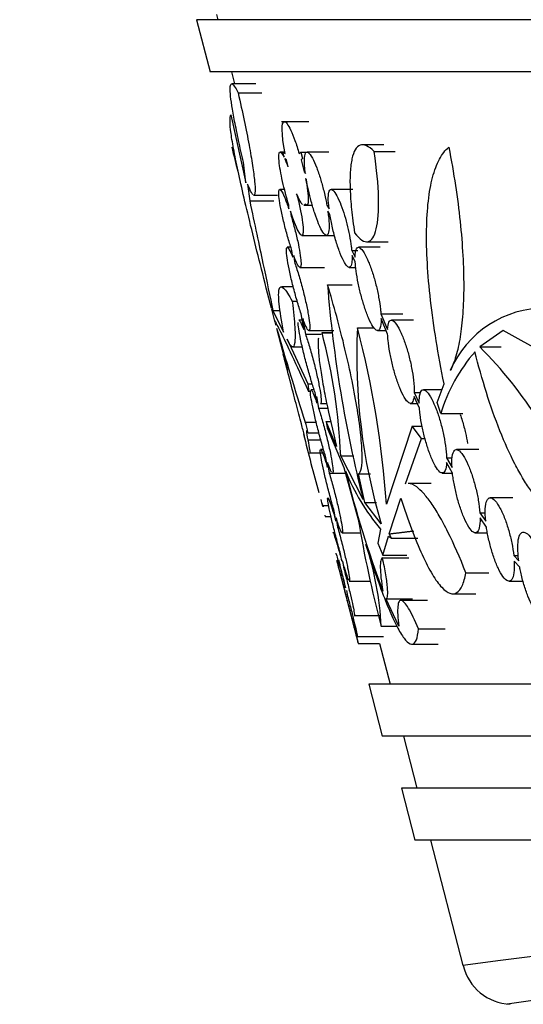
# Model space of a CAD drawing. Units: millimetres. Extents: x 0 to 835, y 0 to 1165.
# Drawn here: x 71 to 81, y 671 to 690 of the extents above; entities that cross this region are included whole.
import ezdxf
from ezdxf import colors
from ezdxf.entities.mleader import LeaderData, LeaderLine
from ezdxf.math import Vec2, Vec3

# ---------------------------------------------------------------- set-up
doc = ezdxf.new("R2010")
doc.units = ezdxf.units.MM
doc.layers.add('DV2_Défaut', color=7, linetype='Continuous')
doc.layers.add('Défaut', color=7, linetype='Continuous')

# ---------------------------------------------------------------- blocks, each defined once
blk = doc.blocks.new('_DOT')
at = {"color": 0}
blk.add_line((0, 0), (-1, 0), dxfattribs=at)
at = {"color": 0, "const_width": 0.333}
blk.add_lwpolyline([(-0.1665, 0, 1), (0.1665, 0, 1)], format="xyb", close=True, dxfattribs=at)
blk = doc.blocks.new('SE1')
at = {"layer": 'DV2_Défaut', "color": 7, "linetype": 'Continuous'}
for p, q in [((75.179, 689.658), (75.205, 689.558)), ((177.377, 689.558), (74.795, 689.558)), ((74.795, 689.558), (75.054, 688.558)), ((177.117, 688.558), (75.054, 688.558)), ((75.464, 688.558), (75.524, 688.326)), ((75.931, 688.326), (75.478, 688.326)), ((75.594, 688.151), (76.048, 688.151)), ((75.453, 687.734), (75.741, 686.426)), ((76.491, 687.597), (76.429, 687.597)), ((76.951, 687.597), (76.491, 687.597)), ((76.494, 687.017), (76.402, 687.017)), ((76.476, 686.92), (76.453, 687.016)), ((76.453, 687.016), (76.498, 686.99)), ((76.767, 686.99), (76.801, 687.016)), ((76.801, 687.016), (76.901, 687.016)), ((76.801, 687.016), (76.833, 686.892)), ((77.334, 687.017), (76.919, 687.017)), ((78.391, 687.155), (77.987, 687.155)), ((78.207, 687.026), (78.61, 687.026)), ((75.741, 686.426), (75.697, 686.821)), ((76.524, 686.868), (76.492, 686.887)), ((76.557, 686.732), (76.524, 686.868)), ((76.833, 686.892), (76.802, 686.868)), ((76.802, 686.868), (76.861, 686.637)), ((76.861, 686.637), (76.888, 686.603)), ((76.906, 686.489), (76.888, 686.511)), ((75.776, 686.401), (75.816, 686.081)), ((76.485, 686.299), (76.395, 686.299)), ((77.797, 686.299), (77.382, 686.299)), ((75.816, 686.081), (76.279, 686.081)), ((75.887, 686.191), (76.351, 686.191)), ((76.568, 685.928), (76.566, 685.999)), ((76.602, 685.881), (76.604, 685.816)), ((76.854, 685.997), (76.908, 685.997)), ((76.908, 685.997), (77.02, 685.997)), ((77.298, 685.999), (77.34, 685.928)), ((77.356, 685.816), (77.317, 685.881)), ((76.815, 685.417), (77.286, 685.417)), ((77.291, 685.417), (77.443, 685.417)), ((76.609, 685.189), (76.539, 685.189)), ((76.643, 684.997), (76.628, 685.126)), ((77.776, 685.126), (77.892, 685.126)), ((77.776, 685.126), (77.84, 684.997)), ((78.325, 685.189), (77.907, 685.189)), ((78.062, 685.293), (78.478, 685.293)), ((76.662, 685.03), (76.676, 684.908)), ((77.843, 684.908), (77.782, 685.03)), ((76.781, 684.803), (77.254, 684.803)), ((77.727, 684.803), (77.853, 684.803)), ((76.653, 684.43), (76.426, 684.43)), ((77.311, 684.469), (77.787, 684.469)), ((76.236, 684), (76.302, 683.746)), ((76.261, 683.977), (76.399, 683.977)), ((76.261, 683.977), (76.468, 683.56)), ((76.633, 684.151), (76.729, 684.151)), ((76.824, 683.79), (76.76, 683.79)), ((76.856, 683.607), (76.803, 683.914)), ((76.835, 683.82), (76.887, 683.52)), ((78.336, 683.914), (78.759, 683.914)), ((78.336, 683.914), (78.466, 683.607)), ((78.466, 683.52), (78.34, 683.82)), ((78.96, 683.79), (78.538, 683.79)), ((76.306, 683.74), (76.317, 683.694)), ((76.338, 683.607), (76.54, 682.827)), ((77.885, 683.639), (78.214, 683.639)), ((76.534, 683.422), (76.931, 682.568)), ((76.887, 683.52), (77.188, 683.52)), ((76.951, 683.589), (77.43, 683.589)), ((77.398, 683.548), (77.2, 683.548)), ((77.206, 683.547), (77.398, 683.547)), ((78.273, 683.589), (78.437, 683.589)), ((80.684, 683.593), (80.237, 683.279)), ((81.509, 683.133), (80.684, 683.593)), ((76.638, 683.277), (76.828, 683.277)), ((80.237, 683.279), (80.65, 683.279)), ((76.931, 682.568), (77.018, 682.568)), ((76.931, 682.568), (76.952, 682.414)), ((79.415, 682.208), (79.551, 682.568)), ((77.055, 682.454), (76.994, 682.454)), ((77.108, 682.196), (77.072, 682.403)), ((77.101, 682.325), (77.14, 682.098)), ((79.078, 682.098), (78.973, 682.325)), ((78.978, 682.403), (79.106, 682.403)), ((78.978, 682.403), (79.073, 682.196)), ((79.508, 682.454), (79.153, 682.454)), ((77.14, 682.098), (77.318, 682.098)), ((77.174, 682.19), (77.299, 682.19)), ((78.901, 682.19), (79.035, 682.19)), ((79.487, 681.995), (79.415, 682.208)), ((79.487, 681.995), (79.912, 681.995)), ((76.882, 681.834), (77.093, 681.834)), ((77.287, 681.841), (77.372, 681.841)), ((77.484, 681.363), (77.287, 681.841)), ((77.287, 681.841), (77.305, 681.723)), ((77.305, 681.723), (77.626, 680.958)), ((78.938, 681.753), (78.443, 680.259)), ((78.938, 681.753), (79.128, 681.753)), ((79.115, 681.519), (78.938, 681.753)), ((76.932, 681.628), (77.145, 681.628)), ((78.812, 680.647), (79.115, 681.519)), ((79.115, 681.519), (79.183, 681.519)), ((76.933, 681.489), (77.183, 681.489)), ((76.965, 681.245), (77.253, 681.245)), ((77.235, 681.305), (77.178, 681.305)), ((77.313, 680.958), (77.282, 681.149)), ((77.564, 681.183), (77.814, 681.183)), ((77.996, 680.344), (77.564, 681.183)), ((79.597, 681.149), (79.707, 681.149)), ((79.597, 681.149), (79.703, 680.958)), ((80.219, 681.305), (79.791, 681.305)), ((77.312, 681.058), (77.346, 680.849)), ((77.626, 680.958), (77.902, 679.964)), ((79.712, 680.849), (79.597, 681.058)), ((77.346, 680.849), (77.656, 680.849)), ((77.405, 680.854), (77.655, 680.854)), ((77.909, 680.84), (78.138, 680.84)), ((78.03, 680.289), (77.909, 680.84)), ((79.516, 680.854), (79.71, 680.854)), ((79.302, 680.655), (78.86, 680.655)), ((77.185, 680.339), (77.217, 680.214)), ((77.213, 680.231), (77.333, 680.231)), ((78.03, 680.289), (78.255, 680.289)), ((78.342, 679.879), (78.03, 680.289)), ((78.496, 679.686), (78.719, 680.373)), ((80.868, 680.379), (80.438, 680.379)), ((77.269, 680.021), (77.378, 680.021)), ((77.472, 679.932), (77.448, 680.093)), ((80.237, 680.093), (80.345, 680.093)), ((80.237, 680.093), (80.35, 679.932)), ((77.479, 679.991), (77.505, 679.815)), ((80.364, 679.815), (80.241, 679.991)), ((77.591, 679.705), (77.949, 679.705)), ((78.329, 679.777), (78.275, 679.505)), ((78.372, 679.28), (78.482, 679.641)), ((78.482, 679.641), (78.543, 679.602)), ((78.543, 679.602), (78.496, 679.686)), ((80.148, 679.705), (80.383, 679.705)), ((78.275, 679.505), (78.372, 679.28)), ((78.543, 679.602), (79.046, 679.602)), ((77.469, 679.313), (77.469, 679.313)), ((77.584, 679.17), (77.57, 679.27)), ((78.372, 679.28), (78.832, 679.28)), ((80.888, 679.27), (80.977, 679.27)), ((80.888, 679.27), (80.984, 679.17)), ((77.488, 679.17), (77.898, 677.588)), ((77.601, 679.159), (77.617, 679.049)), ((78.367, 679.226), (78.871, 679.226)), ((81.004, 679.049), (80.897, 679.159)), ((79.97, 678.939), (80.412, 678.939)), ((77.657, 678.65), (77.647, 678.719)), ((77.73, 678.779), (78.137, 678.779)), ((80.797, 678.779), (81.067, 678.779)), ((77.679, 678.601), (77.689, 678.526)), ((79.714, 678.536), (80.162, 678.536)), ((77.691, 678.4), (77.688, 678.423)), ((78.68, 677.911), (78.43, 678.444)), ((78.436, 678.441), (78.943, 678.441)), ((79.235, 678.41), (78.727, 678.41)), ((77.72, 678.301), (77.723, 678.275)), ((77.826, 678.121), (78.332, 678.121)), ((78.344, 677.911), (78.649, 677.911)), ((79.058, 677.862), (79.57, 677.862)), ((77.88, 677.713), (78.388, 677.713)), ((77.898, 677.581), (78.31, 677.581)), ((78.31, 677.581), (78.512, 676.803)), ((78.924, 677.567), (79.437, 677.567)), ((174.07, 676.803), (78.102, 676.803)), ((78.102, 676.803), (78.361, 675.803)), ((173.81, 675.803), (78.361, 675.803)), ((78.771, 675.803), (79.03, 674.803)), ((173.439, 674.803), (78.732, 674.803)), ((78.732, 674.803), (78.991, 673.803)), ((173.18, 673.803), (78.991, 673.803)), ((79.289, 673.803), (79.913, 671.398))]:
    blk.add_line(p, q, dxfattribs=at)
for centre, radius, start, end in [((118.445, 697.365), 44.179, 193.4227, 194.0518), ((74.516, 685.972), 2.178, 20.4286, 24.8453), ((102.129, 686.473), 24.9, 184.6153, 194.2497), ((92.448, 690.014), 17.288, 200.2773, 200.2958), ((81.499, 682.029), 1.994, 89.7323, 156.6307), ((135.158, 700.557), 61.21, 196.05033, 197.81166), ((89.197, 683.105), 11.325, 177.2955, 196.5484), ((60.426, 679.025), 18.059, 3.916, 14.8035), ((66.494, 680.716), 11.08, 2.4149, 14.802), ((73.886, 677.021), 8.916, 21.1059, 44.5754), ((82.544, 681.082), 3.19, 138.777, 163.3615), ((75.598, 681.41), 1.353, 9.3016, 18.2812), ((108.98, 689.338), 33.046, 193.5393, 195.547), ((100.446, 686.721), 23.525, 194.3409, 200.2389), ((81.711, 682.578), 4.392, 202.5348, 219.6304), ((108.98, 689.338), 33.046, 195.7921, 195.9963), ((41.5, 673.344), 36.389, 10.8661, 10.915), ((41.5, 673.344), 36.389, 10.5718, 10.6128), ((98.682, 683.366), 21.057, 189.2975, 195.0157), ((72.321, 677.591), 6.032, 3.0401, 18.2818), ((126.086, 320.678), 353.749, 82.50002, 97.49995), ((126.086, 332.664), 341.02, 95.19645, 97.63788), ((126.086, 320.678), 353.749, 97.49995, 97.49998), ((80.861, 671.622), 0.968, 193.5092, 267.5739)]:
    blk.add_arc(centre, radius, start, end, dxfattribs=at)
for points, knots in [([(75.697, 686.821), (75.663, 686.968), (75.631, 687.107), (75.575, 687.369), (75.549, 687.493), (75.505, 687.718), (75.488, 687.819), (75.46, 687.996), (75.45, 688.074), (75.44, 688.197), (75.439, 688.244), (75.446, 688.308), (75.455, 688.325), (75.493, 688.328), (75.536, 688.269), (75.594, 688.151)], [0, 0, 0, 0, 0.125, 0.125, 0.25, 0.25, 0.375, 0.375, 0.5, 0.5, 0.625, 0.625, 0.75, 0.75, 1, 1, 1, 1]), ([(75.594, 688.151), (75.636, 687.967), (75.675, 687.791), (75.745, 687.458), (75.776, 687.298), (75.83, 687.007), (75.853, 686.876), (75.888, 686.642), (75.901, 686.541), (75.918, 686.376), (75.921, 686.312), (75.917, 686.221), (75.91, 686.197), (75.897, 686.192), (75.896, 686.191), (75.894, 686.191)], [0, 0, 0, 0, 0.163261, 0.163261, 0.326522, 0.326522, 0.489783, 0.489783, 0.653044, 0.653044, 0.816305, 0.816305, 0.979566, 0.979566, 1, 1, 1, 1]), ([(76.232, 684.022), (76.1, 684.54), (75.98, 685.015), (75.821, 685.664), (75.771, 685.871), (75.681, 686.255), (75.641, 686.431), (75.571, 686.754), (75.541, 686.901), (75.491, 687.162), (75.472, 687.278), (75.433, 687.567), (75.431, 687.687), (75.453, 687.734)], [0, 0, 0, 0, 0.25, 0.25, 0.375, 0.375, 0.5, 0.5, 0.625, 0.625, 0.75, 0.75, 1, 1, 1, 1]), ([(76.485, 687.597), (76.511, 687.604), (76.554, 687.544), (76.631, 687.379), (76.658, 687.312), (76.713, 687.161), (76.74, 687.079), (76.767, 686.99)], [0, 0, 0, 0, 0.5, 0.5, 0.75, 0.75, 1, 1, 1, 1]), ([(76.566, 685.999), (76.522, 686.147), (76.481, 686.305), (76.415, 686.6), (76.391, 686.738), (76.37, 686.937), (76.374, 686.999), (76.408, 687.027), (76.438, 686.994), (76.476, 686.92)], [0, 0, 0, 0, 0.25, 0.25, 0.5, 0.5, 0.75, 0.75, 1, 1, 1, 1]), ([(76.888, 686.603), (76.873, 686.71), (76.866, 686.801), (76.867, 686.869), (76.868, 686.927), (76.875, 686.969), (76.887, 686.993), (76.899, 687.018), (76.918, 687.024), (76.942, 687.006), (76.964, 686.991), (76.991, 686.955), (77.021, 686.899), (77.046, 686.852), (77.075, 686.789), (77.103, 686.716), (77.127, 686.652), (77.152, 686.579), (77.176, 686.503), (77.198, 686.43), (77.219, 686.353), (77.238, 686.278), (77.257, 686.199), (77.275, 686.12), (77.289, 686.046), (77.292, 686.03), (77.295, 686.014), (77.298, 685.999)], [0, 0, 0, 0, 0.164419, 0.164419, 0.164419, 0.302319, 0.302319, 0.302319, 0.445779, 0.445779, 0.445779, 0.578154, 0.578154, 0.578154, 0.691048, 0.691048, 0.691048, 0.788946, 0.788946, 0.788946, 0.882034, 0.882034, 0.882034, 0.9791, 0.9791, 0.9791, 1, 1, 1, 1]), ([(78.207, 687.026), (78.153, 687.081), (78.104, 687.118), (78.015, 687.158), (77.974, 687.161), (77.901, 687.134), (77.87, 687.105), (77.818, 687.018), (77.797, 686.959), (77.765, 686.816), (77.754, 686.731), (77.742, 686.536), (77.741, 686.426), (77.75, 686.186), (77.759, 686.056), (77.788, 685.775), (77.807, 685.623), (77.832, 685.464)], [0, 0, 0, 0, 0.125, 0.125, 0.25, 0.25, 0.375, 0.375, 0.5, 0.5, 0.625, 0.625, 0.75, 0.75, 0.875, 0.875, 1, 1, 1, 1]), ([(77.832, 685.464), (77.882, 685.398), (77.928, 685.353), (78.013, 685.298), (78.053, 685.288), (78.123, 685.304), (78.154, 685.329), (78.208, 685.411), (78.23, 685.47), (78.282, 685.686), (78.298, 685.891), (78.286, 686.392), (78.259, 686.693), (78.207, 687.026)], [0, 0, 0, 0, 0.125, 0.125, 0.25, 0.25, 0.375, 0.375, 0.5, 0.5, 0.75, 0.75, 1, 1, 1, 1]), ([(79.551, 682.568), (79.434, 683.135), (79.348, 683.666), (79.262, 684.419), (79.242, 684.659), (79.216, 685.11), (79.211, 685.323), (79.218, 685.723), (79.229, 685.909), (79.267, 686.245), (79.294, 686.396), (79.365, 686.664), (79.409, 686.782), (79.513, 686.976), (79.572, 687.053), (79.641, 687.11)], [0, 0, 0, 0, 0.25, 0.25, 0.375, 0.375, 0.5, 0.5, 0.625, 0.625, 0.75, 0.75, 0.875, 0.875, 1, 1, 1, 1]), ([(79.641, 687.11), (79.739, 686.609), (79.811, 686.134), (79.882, 685.458), (79.899, 685.238), (79.922, 684.824), (79.927, 684.627), (79.927, 684.255), (79.921, 684.079), (79.897, 683.752), (79.88, 683.603), (79.837, 683.332), (79.81, 683.209), (79.747, 682.992), (79.71, 682.898), (79.669, 682.82)], [0, 0, 0, 0, 0.25, 0.25, 0.375, 0.375, 0.5, 0.5, 0.625, 0.625, 0.75, 0.75, 0.875, 0.875, 1, 1, 1, 1]), ([(76.888, 686.511), (76.923, 686.338), (76.943, 686.186), (76.94, 686.005), (76.917, 685.976), (76.881, 686.014)], [0, 0, 0, 0, 0.5, 0.5, 1, 1, 1, 1]), ([(77.317, 685.881), (77.331, 685.789), (77.339, 685.706), (77.341, 685.639), (77.344, 685.571), (77.341, 685.517), (77.333, 685.479), (77.325, 685.439), (77.311, 685.417), (77.292, 685.417), (77.274, 685.416), (77.25, 685.436), (77.222, 685.477), (77.198, 685.514), (77.17, 685.569), (77.141, 685.638), (77.116, 685.697), (77.09, 685.768), (77.065, 685.844), (77.042, 685.914), (77.02, 685.989), (77, 686.065), (76.979, 686.141), (76.961, 686.218), (76.944, 686.292), (76.929, 686.361), (76.916, 686.427), (76.906, 686.489)], [0, 0, 0, 0, 0.128362, 0.128362, 0.128362, 0.256269, 0.256269, 0.256269, 0.392103, 0.392103, 0.392103, 0.524217, 0.524217, 0.524217, 0.640619, 0.640619, 0.640619, 0.739358, 0.739358, 0.739358, 0.828521, 0.828521, 0.828521, 0.917856, 0.917856, 0.917856, 1, 1, 1, 1]), ([(75.875, 686.203), (75.868, 686.21), (75.86, 686.222), (75.83, 686.273), (75.805, 686.327), (75.776, 686.401)], [0, 0, 0, 0, 0.308699, 0.308699, 1, 1, 1, 1]), ([(76.628, 685.126), (76.604, 685.197), (76.579, 685.278), (76.554, 685.362), (76.53, 685.446), (76.506, 685.536), (76.484, 685.623), (76.462, 685.709), (76.442, 685.796), (76.426, 685.875), (76.41, 685.952), (76.397, 686.024), (76.388, 686.084), (76.38, 686.142), (76.375, 686.192), (76.374, 686.227), (76.374, 686.262), (76.377, 686.285), (76.384, 686.294), (76.391, 686.304), (76.401, 686.3), (76.415, 686.284), (76.429, 686.267), (76.446, 686.237), (76.465, 686.197), (76.484, 686.155), (76.507, 686.1), (76.53, 686.038), (76.542, 686.003), (76.555, 685.967), (76.568, 685.928)], [0, 0, 0, 0, 0.110739, 0.110739, 0.110739, 0.221526, 0.221526, 0.221526, 0.331348, 0.331348, 0.331348, 0.437684, 0.437684, 0.437684, 0.539814, 0.539814, 0.539814, 0.639011, 0.639011, 0.639011, 0.737771, 0.737771, 0.737771, 0.83866, 0.83866, 0.83866, 0.943381, 0.943381, 0.943381, 1, 1, 1, 1]), ([(77.34, 685.928), (77.33, 686.011), (77.325, 686.083), (77.326, 686.141), (77.327, 686.198), (77.333, 686.242), (77.345, 686.268), (77.357, 686.296), (77.374, 686.306), (77.397, 686.295), (77.418, 686.285), (77.444, 686.256), (77.472, 686.209), (77.497, 686.168), (77.524, 686.112), (77.552, 686.046), (77.575, 685.988), (77.6, 685.92), (77.623, 685.849), (77.644, 685.782), (77.665, 685.71), (77.683, 685.639), (77.702, 685.566), (77.719, 685.491), (77.732, 685.421), (77.747, 685.344), (77.759, 685.27), (77.768, 685.204), (77.771, 685.177), (77.774, 685.151), (77.776, 685.126)], [0, 0, 0, 0, 0.124717, 0.124717, 0.124717, 0.249176, 0.249176, 0.249176, 0.377609, 0.377609, 0.377609, 0.497659, 0.497659, 0.497659, 0.60138, 0.60138, 0.60138, 0.691571, 0.691571, 0.691571, 0.776726, 0.776726, 0.776726, 0.86466, 0.86466, 0.86466, 0.961097, 0.961097, 0.961097, 1, 1, 1, 1]), ([(75.816, 686.081), (75.912, 685.63), (75.997, 685.23), (76.144, 684.528), (76.208, 684.226), (76.261, 683.977)], [0, 0, 0, 0, 0.5, 0.5, 1, 1, 1, 1]), ([(76.718, 686.217), (76.765, 686.037), (76.802, 685.86), (76.846, 685.573), (76.85, 685.472), (76.821, 685.396), (76.789, 685.423), (76.705, 685.587), (76.654, 685.72), (76.602, 685.881)], [0, 0, 0, 0, 0.25, 0.25, 0.5, 0.5, 0.75, 0.75, 1, 1, 1, 1]), ([(76.831, 686.011), (76.827, 686.014), (76.823, 686.019), (76.79, 686.058), (76.756, 686.123), (76.718, 686.217)], [0, 0, 0, 0, 0.140554, 0.140554, 1, 1, 1, 1]), ([(76.604, 685.816), (76.629, 685.735), (76.653, 685.648), (76.676, 685.562), (76.699, 685.475), (76.72, 685.387), (76.738, 685.304), (76.756, 685.223), (76.771, 685.146), (76.782, 685.079), (76.792, 685.014), (76.799, 684.957), (76.801, 684.913), (76.804, 684.871), (76.803, 684.839), (76.798, 684.822), (76.793, 684.804), (76.785, 684.799), (76.773, 684.807), (76.762, 684.815), (76.747, 684.837), (76.73, 684.87), (76.712, 684.904), (76.692, 684.952), (76.67, 685.008), (76.668, 685.015), (76.665, 685.022), (76.662, 685.03)], [0, 0, 0, 0, 0.129775, 0.129775, 0.129775, 0.259737, 0.259737, 0.259737, 0.386651, 0.386651, 0.386651, 0.508499, 0.508499, 0.508499, 0.626511, 0.626511, 0.626511, 0.743406, 0.743406, 0.743406, 0.862052, 0.862052, 0.862052, 0.984517, 0.984517, 0.984517, 1, 1, 1, 1]), ([(77.782, 685.03), (77.784, 684.972), (77.783, 684.925), (77.771, 684.852), (77.762, 684.826), (77.724, 684.787), (77.684, 684.813), (77.61, 684.94), (77.583, 684.998), (77.529, 685.136), (77.501, 685.217), (77.45, 685.387), (77.426, 685.477), (77.386, 685.652), (77.369, 685.737), (77.356, 685.816)], [0, 0, 0, 0, 0.125, 0.125, 0.25, 0.25, 0.5, 0.5, 0.625, 0.625, 0.75, 0.75, 0.875, 0.875, 1, 1, 1, 1]), ([(76.803, 683.914), (76.777, 683.989), (76.751, 684.075), (76.725, 684.164), (76.699, 684.253), (76.674, 684.348), (76.65, 684.441), (76.626, 684.534), (76.604, 684.627), (76.586, 684.713), (76.568, 684.797), (76.552, 684.876), (76.541, 684.942), (76.531, 685.007), (76.524, 685.062), (76.522, 685.102), (76.519, 685.141), (76.521, 685.168), (76.527, 685.181), (76.533, 685.193), (76.542, 685.191), (76.555, 685.176), (76.569, 685.16), (76.585, 685.13), (76.604, 685.089), (76.616, 685.063), (76.63, 685.032), (76.643, 684.997)], [0, 0, 0, 0, 0.122377, 0.122377, 0.122377, 0.244775, 0.244775, 0.244775, 0.36662, 0.36662, 0.36662, 0.485139, 0.485139, 0.485139, 0.599122, 0.599122, 0.599122, 0.709536, 0.709536, 0.709536, 0.818903, 0.818903, 0.818903, 0.930072, 0.930072, 0.930072, 1, 1, 1, 1]), ([(77.84, 684.997), (77.841, 685.074), (77.85, 685.132), (77.868, 685.162), (77.882, 685.189), (77.903, 685.196), (77.929, 685.181), (77.953, 685.168), (77.982, 685.134), (78.013, 685.083), (78.041, 685.038), (78.071, 684.977), (78.1, 684.906), (78.126, 684.843), (78.152, 684.771), (78.177, 684.695), (78.2, 684.622), (78.222, 684.545), (78.242, 684.468), (78.262, 684.389), (78.279, 684.309), (78.293, 684.233), (78.309, 684.15), (78.321, 684.071), (78.328, 684), (78.332, 683.97), (78.334, 683.942), (78.336, 683.914)], [0, 0, 0, 0, 0.166117, 0.166117, 0.166117, 0.307388, 0.307388, 0.307388, 0.4383, 0.4383, 0.4383, 0.551728, 0.551728, 0.551728, 0.651604, 0.651604, 0.651604, 0.747029, 0.747029, 0.747029, 0.846141, 0.846141, 0.846141, 0.954864, 0.954864, 0.954864, 1, 1, 1, 1]), ([(76.676, 684.908), (76.701, 684.837), (76.728, 684.755), (76.755, 684.668), (76.781, 684.581), (76.807, 684.487), (76.832, 684.394), (76.856, 684.3), (76.879, 684.205), (76.899, 684.117), (76.918, 684.031), (76.934, 683.948), (76.946, 683.877), (76.957, 683.808), (76.965, 683.748), (76.969, 683.702), (76.972, 683.657), (76.972, 683.624), (76.967, 683.606), (76.963, 683.588), (76.954, 683.584), (76.943, 683.594), (76.931, 683.604), (76.916, 683.628), (76.898, 683.665), (76.88, 683.703), (76.858, 683.757), (76.835, 683.82)], [0, 0, 0, 0, 0.116767, 0.116767, 0.116767, 0.233539, 0.233539, 0.233539, 0.349992, 0.349992, 0.349992, 0.463292, 0.463292, 0.463292, 0.572238, 0.572238, 0.572238, 0.677753, 0.677753, 0.677753, 0.782108, 0.782108, 0.782108, 0.887783, 0.887783, 0.887783, 1, 1, 1, 1]), ([(78.34, 683.82), (78.342, 683.735), (78.334, 683.67), (78.319, 683.631), (78.306, 683.598), (78.287, 683.584), (78.264, 683.59), (78.242, 683.596), (78.214, 683.622), (78.184, 683.668), (78.157, 683.709), (78.128, 683.766), (78.098, 683.835), (78.072, 683.896), (78.046, 683.968), (78.021, 684.044), (77.997, 684.115), (77.975, 684.191), (77.955, 684.267), (77.934, 684.345), (77.916, 684.424), (77.901, 684.499), (77.884, 684.581), (77.87, 684.661), (77.861, 684.732), (77.852, 684.796), (77.846, 684.856), (77.843, 684.908)], [0, 0, 0, 0, 0.157817, 0.157817, 0.157817, 0.291159, 0.291159, 0.291159, 0.418456, 0.418456, 0.418456, 0.530403, 0.530403, 0.530403, 0.62759, 0.62759, 0.62759, 0.717993, 0.717993, 0.717993, 0.810183, 0.810183, 0.810183, 0.910765, 0.910765, 0.910765, 1, 1, 1, 1]), ([(76.468, 683.56), (76.427, 683.782), (76.399, 683.961), (76.369, 684.24), (76.369, 684.337), (76.397, 684.438), (76.425, 684.444), (76.51, 684.363), (76.565, 684.279), (76.633, 684.151)], [0, 0, 0, 0, 0.25, 0.25, 0.5, 0.5, 0.75, 0.75, 1, 1, 1, 1]), ([(77.909, 680.84), (77.933, 680.853), (77.951, 680.891), (77.973, 681.012), (77.978, 681.098), (77.974, 681.31), (77.966, 681.437), (77.935, 681.729), (77.913, 681.89), (77.856, 682.241), (77.821, 682.432), (77.742, 682.823), (77.696, 683.028), (77.597, 683.442), (77.544, 683.649), (77.431, 684.064), (77.372, 684.27), (77.311, 684.469)], [0, 0, 0, 0, 0.125, 0.125, 0.25, 0.25, 0.375, 0.375, 0.5, 0.5, 0.625, 0.625, 0.75, 0.75, 0.875, 0.875, 1, 1, 1, 1]), ([(76.633, 684.151), (76.659, 683.951), (76.675, 683.785), (76.691, 683.52), (76.69, 683.42), (76.673, 683.295), (76.656, 683.269), (76.606, 683.29), (76.574, 683.338), (76.534, 683.422)], [0, 0, 0, 0, 0.25, 0.25, 0.5, 0.5, 0.75, 0.75, 1, 1, 1, 1]), ([(76.952, 682.414), (76.706, 682.953), (76.526, 683.334), (76.361, 683.67), (76.324, 683.743), (76.298, 683.784), (76.294, 683.79), (76.292, 683.79)], [0, 0, 0, 0, 0.5940758, 0.5940758, 0.8911137, 0.8911137, 1, 1, 1, 1]), ([(76.76, 683.79), (76.76, 683.79), (76.76, 683.79), (76.76, 683.79), (76.768, 683.79), (76.78, 683.775), (76.795, 683.748), (76.81, 683.72), (76.828, 683.678), (76.849, 683.626), (76.851, 683.62), (76.854, 683.613), (76.856, 683.607)], [0, 0, 0, 0, 0.005732, 0.005732, 0.005732, 0.469871, 0.469871, 0.469871, 0.944688, 0.944688, 0.944688, 1, 1, 1, 1]), ([(78.466, 683.607), (78.468, 683.671), (78.476, 683.721), (78.491, 683.752), (78.505, 683.783), (78.525, 683.796), (78.551, 683.788), (78.575, 683.78), (78.604, 683.753), (78.636, 683.707), (78.664, 683.666), (78.695, 683.609), (78.725, 683.541), (78.752, 683.481), (78.78, 683.409), (78.806, 683.334), (78.83, 683.262), (78.853, 683.185), (78.873, 683.108), (78.894, 683.029), (78.912, 682.949), (78.927, 682.872), (78.944, 682.789), (78.956, 682.709), (78.964, 682.636), (78.975, 682.548), (78.979, 682.468), (78.978, 682.403)], [0, 0, 0, 0, 0.130959, 0.130959, 0.130959, 0.262307, 0.262307, 0.262307, 0.38628, 0.38628, 0.38628, 0.49495, 0.49495, 0.49495, 0.59068, 0.59068, 0.59068, 0.68137, 0.68137, 0.68137, 0.774594, 0.774594, 0.774594, 0.875971, 0.875971, 0.875971, 1, 1, 1, 1]), ([(77.072, 682.403), (77.049, 682.466), (77.025, 682.541), (77, 682.623), (76.975, 682.705), (76.949, 682.795), (76.924, 682.887), (76.899, 682.979), (76.874, 683.075), (76.852, 683.166), (76.831, 683.256), (76.811, 683.345), (76.795, 683.423), (76.779, 683.5), (76.767, 683.569), (76.759, 683.625), (76.751, 683.674), (76.747, 683.715), (76.747, 683.743)], [0, 0, 0, 0, 0.171725, 0.171725, 0.171725, 0.343341, 0.343341, 0.343341, 0.516379, 0.516379, 0.516379, 0.687312, 0.687312, 0.687312, 0.852857, 0.852857, 0.852857, 1, 1, 1, 1]), ([(76.887, 683.52), (76.912, 683.451), (76.938, 683.369), (76.964, 683.283), (76.989, 683.197), (77.016, 683.103), (77.04, 683.01), (77.065, 682.917), (77.088, 682.822), (77.108, 682.733), (77.128, 682.646), (77.145, 682.562), (77.158, 682.49), (77.171, 682.42), (77.18, 682.358), (77.185, 682.31), (77.19, 682.264), (77.191, 682.23), (77.188, 682.211), (77.186, 682.197), (77.182, 682.191), (77.176, 682.191)], [0, 0, 0, 0, 0.154919, 0.154919, 0.154919, 0.309809, 0.309809, 0.309809, 0.46484, 0.46484, 0.46484, 0.616363, 0.616363, 0.616363, 0.762383, 0.762383, 0.762383, 0.903636, 0.903636, 0.903636, 1, 1, 1, 1]), ([(77.136, 683.441), (77.135, 683.429), (77.133, 683.417), (77.129, 683.352), (77.13, 683.287), (77.14, 683.132), (77.15, 683.041), (77.176, 682.839), (77.194, 682.729), (77.236, 682.489), (77.261, 682.359), (77.343, 681.958), (77.41, 681.664), (77.484, 681.363)], [0, 0, 0, 0, 0.040352, 0.040352, 0.200293, 0.200293, 0.360235, 0.360235, 0.520176, 0.520176, 0.680117, 0.680117, 1, 1, 1, 1]), ([(78.973, 682.325), (78.967, 682.27), (78.955, 682.23), (78.938, 682.208), (78.921, 682.187), (78.898, 682.184), (78.871, 682.203), (78.845, 682.22), (78.816, 682.256), (78.784, 682.31), (78.757, 682.357), (78.727, 682.419), (78.698, 682.491), (78.672, 682.555), (78.646, 682.629), (78.622, 682.705), (78.599, 682.779), (78.578, 682.857), (78.559, 682.933), (78.539, 683.013), (78.522, 683.093), (78.508, 683.168), (78.493, 683.251), (78.482, 683.33), (78.475, 683.4), (78.47, 683.443), (78.468, 683.483), (78.466, 683.52)], [0, 0, 0, 0, 0.138841, 0.138841, 0.138841, 0.278192, 0.278192, 0.278192, 0.408338, 0.408338, 0.408338, 0.522102, 0.522102, 0.522102, 0.623054, 0.623054, 0.623054, 0.719981, 0.719981, 0.719981, 0.821099, 0.821099, 0.821099, 0.932504, 0.932504, 0.932504, 1, 1, 1, 1]), ([(76.871, 681.571), (76.852, 681.638), (76.831, 681.715), (76.778, 681.916), (76.743, 682.048), (76.669, 682.329), (76.63, 682.482), (76.547, 682.801), (76.504, 682.965), (76.461, 683.133)], [0, 0, 0, 0, 0.198167, 0.198167, 0.465445, 0.465445, 0.732722, 0.732722, 1, 1, 1, 1]), ([(82.204, 680.231), (82.146, 680.144), (82.08, 680.083), (81.934, 680.017), (81.853, 680.011), (81.683, 680.059), (81.593, 680.112), (81.451, 680.236), (81.403, 680.285), (81.306, 680.397), (81.257, 680.46), (81.159, 680.599), (81.109, 680.675), (81.01, 680.843), (80.96, 680.934), (80.812, 681.22), (80.717, 681.432), (80.531, 681.899), (80.444, 682.144), (80.283, 682.654), (80.209, 682.919), (80.144, 683.184)], [0, 0, 0, 0, 0.125, 0.125, 0.25, 0.25, 0.375, 0.375, 0.4375, 0.4375, 0.5, 0.5, 0.5625, 0.5625, 0.625, 0.625, 0.75, 0.75, 0.875, 0.875, 1, 1, 1, 1]), ([(77.282, 681.149), (77.259, 681.221), (77.234, 681.304), (77.209, 681.391), (77.184, 681.478), (77.159, 681.572), (77.135, 681.664), (77.111, 681.757), (77.088, 681.852), (77.067, 681.939), (77.047, 682.025), (77.03, 682.107), (77.016, 682.178), (77.003, 682.246), (76.993, 682.305), (76.987, 682.35), (76.982, 682.393), (76.98, 682.424), (76.983, 682.44)], [0, 0, 0, 0, 0.170746, 0.170746, 0.170746, 0.34144, 0.34144, 0.34144, 0.512658, 0.512658, 0.512658, 0.68077, 0.68077, 0.68077, 0.843168, 0.843168, 0.843168, 1, 1, 1, 1]), ([(76.991, 682.454), (76.994, 682.454), (76.998, 682.452), (77.002, 682.446), (77.012, 682.435), (77.026, 682.408), (77.042, 682.37), (77.061, 682.327), (77.084, 682.267), (77.108, 682.196)], [0, 0, 0, 0, 0.165404, 0.165404, 0.165404, 0.555129, 0.555129, 0.555129, 1, 1, 1, 1]), ([(79.073, 682.196), (79.071, 682.27), (79.077, 682.332), (79.088, 682.375), (79.099, 682.419), (79.116, 682.446), (79.139, 682.453), (79.162, 682.459), (79.189, 682.446), (79.221, 682.413), (79.249, 682.383), (79.281, 682.336), (79.313, 682.274), (79.342, 682.22), (79.371, 682.153), (79.399, 682.079), (79.425, 682.011), (79.45, 681.935), (79.473, 681.858), (79.495, 681.781), (79.516, 681.701), (79.533, 681.624), (79.551, 681.541), (79.565, 681.46), (79.576, 681.385), (79.588, 681.298), (79.595, 681.218), (79.597, 681.149)], [0, 0, 0, 0, 0.13065, 0.13065, 0.13065, 0.261467, 0.261467, 0.261467, 0.388551, 0.388551, 0.388551, 0.502416, 0.502416, 0.502416, 0.60228, 0.60228, 0.60228, 0.694643, 0.694643, 0.694643, 0.787212, 0.787212, 0.787212, 0.886071, 0.886071, 0.886071, 1, 1, 1, 1]), ([(77.14, 682.098), (77.164, 682.021), (77.19, 681.933), (77.216, 681.843), (77.241, 681.753), (77.267, 681.658), (77.29, 681.565), (77.313, 681.473), (77.334, 681.381), (77.353, 681.297), (77.37, 681.215), (77.385, 681.139), (77.396, 681.075), (77.407, 681.014), (77.413, 680.962), (77.416, 680.925), (77.419, 680.889), (77.418, 680.866), (77.413, 680.858), (77.411, 680.855), (77.409, 680.854), (77.407, 680.854)], [0, 0, 0, 0, 0.164769, 0.164769, 0.164769, 0.329567, 0.329567, 0.329567, 0.493599, 0.493599, 0.493599, 0.653212, 0.653212, 0.653212, 0.807106, 0.807106, 0.807106, 0.956691, 0.956691, 0.956691, 1, 1, 1, 1]), ([(79.597, 681.058), (79.595, 680.991), (79.586, 680.938), (79.571, 680.904), (79.557, 680.869), (79.536, 680.851), (79.511, 680.855), (79.487, 680.858), (79.458, 680.88), (79.426, 680.922), (79.398, 680.959), (79.367, 681.013), (79.336, 681.08), (79.309, 681.138), (79.281, 681.209), (79.254, 681.284), (79.23, 681.355), (79.206, 681.432), (79.185, 681.509), (79.164, 681.587), (79.145, 681.667), (79.129, 681.743), (79.112, 681.826), (79.099, 681.906), (79.09, 681.98), (79.084, 682.021), (79.08, 682.061), (79.078, 682.098)], [0, 0, 0, 0, 0.138746, 0.138746, 0.138746, 0.277772, 0.277772, 0.277772, 0.411205, 0.411205, 0.411205, 0.530147, 0.530147, 0.530147, 0.634881, 0.634881, 0.634881, 0.732768, 0.732768, 0.732768, 0.83217, 0.83217, 0.83217, 0.939703, 0.939703, 0.939703, 1, 1, 1, 1]), ([(79.861, 681.979), (79.875, 681.939), (79.888, 681.899), (79.9, 681.858), (79.923, 681.781), (79.943, 681.701), (79.96, 681.624), (79.976, 681.556), (79.989, 681.488), (79.999, 681.424)], [0, 0, 0, 0, 0.219875, 0.219875, 0.219875, 0.633565, 0.633565, 0.633565, 1, 1, 1, 1]), ([(76.907, 681.654), (76.907, 681.653), (76.907, 681.651), (76.907, 681.625), (76.916, 681.571), (76.933, 681.489)], [0, 0, 0, 0, 0.056488, 0.056488, 1, 1, 1, 1]), ([(76.933, 681.489), (76.95, 681.407), (76.961, 681.347), (76.974, 681.266), (76.975, 681.245), (76.972, 681.245)], [0, 0, 0, 0, 0.507894, 0.507894, 1, 1, 1, 1]), ([(77.448, 680.093), (77.424, 680.173), (77.399, 680.261), (77.375, 680.352), (77.35, 680.443), (77.325, 680.538), (77.302, 680.63), (77.279, 680.721), (77.258, 680.812), (77.239, 680.894), (77.221, 680.974), (77.206, 681.048), (77.194, 681.109), (77.183, 681.167), (77.175, 681.215), (77.172, 681.249), (77.169, 681.281), (77.17, 681.3), (77.174, 681.304), (77.179, 681.308), (77.188, 681.298), (77.199, 681.275), (77.211, 681.251), (77.227, 681.214), (77.244, 681.165), (77.262, 681.116), (77.283, 681.053), (77.305, 680.983), (77.308, 680.974), (77.311, 680.966), (77.313, 680.958)], [0, 0, 0, 0, 0.115013, 0.115013, 0.115013, 0.230026, 0.230026, 0.230026, 0.344839, 0.344839, 0.344839, 0.457023, 0.457023, 0.457023, 0.565284, 0.565284, 0.565284, 0.670237, 0.670237, 0.670237, 0.773984, 0.773984, 0.773984, 0.879045, 0.879045, 0.879045, 0.987341, 0.987341, 0.987341, 1, 1, 1, 1]), ([(79.703, 680.958), (79.698, 681.041), (79.699, 681.112), (79.707, 681.168), (79.715, 681.224), (79.729, 681.264), (79.748, 681.286), (79.768, 681.308), (79.794, 681.311), (79.824, 681.294), (79.851, 681.278), (79.883, 681.243), (79.917, 681.192), (79.947, 681.146), (79.979, 681.086), (80.009, 681.016), (80.037, 680.953), (80.065, 680.88), (80.09, 680.804), (80.114, 680.73), (80.137, 680.651), (80.157, 680.573), (80.177, 680.492), (80.194, 680.41), (80.207, 680.333), (80.221, 680.247), (80.231, 680.166), (80.237, 680.093)], [0, 0, 0, 0, 0.128621, 0.128621, 0.128621, 0.257198, 0.257198, 0.257198, 0.385765, 0.385765, 0.385765, 0.504348, 0.504348, 0.504348, 0.608991, 0.608991, 0.608991, 0.703905, 0.703905, 0.703905, 0.796455, 0.796455, 0.796455, 0.893111, 0.893111, 0.893111, 1, 1, 1, 1]), ([(77.387, 680.875), (77.376, 680.895), (77.36, 680.929), (77.343, 680.974), (77.333, 680.999), (77.323, 681.027), (77.312, 681.058)], [0, 0, 0, 0, 0.649625, 0.649625, 0.649625, 1, 1, 1, 1]), ([(77.346, 680.849), (77.371, 680.766), (77.396, 680.674), (77.421, 680.582), (77.445, 680.49), (77.47, 680.394), (77.491, 680.304), (77.513, 680.215), (77.533, 680.127), (77.549, 680.05), (77.564, 679.976), (77.577, 679.909), (77.586, 679.855), (77.594, 679.803), (77.599, 679.763), (77.599, 679.738), (77.6, 679.713), (77.597, 679.702), (77.59, 679.706), (77.584, 679.709), (77.573, 679.727), (77.56, 679.758), (77.547, 679.789), (77.53, 679.834), (77.512, 679.889), (77.501, 679.92), (77.49, 679.954), (77.479, 679.991)], [0, 0, 0, 0, 0.123047, 0.123047, 0.123047, 0.246156, 0.246156, 0.246156, 0.368093, 0.368093, 0.368093, 0.486395, 0.486395, 0.486395, 0.600661, 0.600661, 0.600661, 0.712312, 0.712312, 0.712312, 0.823673, 0.823673, 0.823673, 0.936996, 0.936996, 0.936996, 1, 1, 1, 1]), ([(80.241, 679.991), (80.242, 679.915), (80.236, 679.85), (80.225, 679.802), (80.214, 679.755), (80.196, 679.723), (80.174, 679.711), (80.151, 679.699), (80.124, 679.706), (80.093, 679.733), (80.065, 679.757), (80.033, 679.8), (80, 679.858), (79.971, 679.909), (79.94, 679.974), (79.911, 680.047), (79.885, 680.114), (79.859, 680.189), (79.836, 680.266), (79.812, 680.342), (79.791, 680.421), (79.774, 680.499), (79.755, 680.581), (79.739, 680.662), (79.727, 680.738), (79.721, 680.776), (79.716, 680.814), (79.712, 680.849)], [0, 0, 0, 0, 0.137337, 0.137337, 0.137337, 0.274742, 0.274742, 0.274742, 0.4102, 0.4102, 0.4102, 0.534144, 0.534144, 0.534144, 0.643652, 0.643652, 0.643652, 0.743831, 0.743831, 0.743831, 0.842711, 0.842711, 0.842711, 0.947315, 0.947315, 0.947315, 1, 1, 1, 1]), ([(79.97, 678.939), (79.854, 679.235), (79.739, 679.495), (79.568, 679.835), (79.511, 679.94), (79.403, 680.126), (79.351, 680.208), (79.249, 680.352), (79.2, 680.415), (79.108, 680.517), (79.065, 680.557), (78.963, 680.632), (78.907, 680.654), (78.858, 680.654)], [0, 0, 0, 0, 0.266679, 0.266679, 0.400019, 0.400019, 0.533358, 0.533358, 0.666698, 0.666698, 0.800037, 0.800037, 1, 1, 1, 1]), ([(77.57, 679.27), (77.546, 679.355), (77.521, 679.448), (77.497, 679.54), (77.473, 679.633), (77.449, 679.727), (77.427, 679.816), (77.405, 679.904), (77.385, 679.99), (77.368, 680.064), (77.352, 680.136), (77.338, 680.2), (77.329, 680.25), (77.32, 680.299), (77.315, 680.335), (77.314, 680.356), (77.312, 680.377), (77.315, 680.383), (77.322, 680.376), (77.328, 680.368), (77.338, 680.346), (77.351, 680.312), (77.365, 680.277), (77.382, 680.228), (77.4, 680.17), (77.419, 680.11), (77.441, 680.039), (77.464, 679.961), (77.467, 679.952), (77.47, 679.942), (77.472, 679.932)], [0, 0, 0, 0, 0.114912, 0.114912, 0.114912, 0.229857, 0.229857, 0.229857, 0.344109, 0.344109, 0.344109, 0.455319, 0.455319, 0.455319, 0.562663, 0.562663, 0.562663, 0.667191, 0.667191, 0.667191, 0.771175, 0.771175, 0.771175, 0.877014, 0.877014, 0.877014, 0.986303, 0.986303, 0.986303, 1, 1, 1, 1]), ([(78.719, 680.373), (78.786, 680.163), (78.853, 679.967), (78.991, 679.602), (79.061, 679.433), (79.195, 679.141), (79.262, 679.013), (79.388, 678.804), (79.448, 678.722), (79.562, 678.601), (79.615, 678.563), (79.712, 678.529), (79.756, 678.534), (79.835, 678.584), (79.869, 678.628), (79.928, 678.755), (79.952, 678.838), (79.97, 678.939)], [0, 0, 0, 0, 0.125, 0.125, 0.25, 0.25, 0.375, 0.375, 0.5, 0.5, 0.625, 0.625, 0.75, 0.75, 0.875, 0.875, 1, 1, 1, 1]), ([(80.35, 679.932), (80.341, 680.021), (80.339, 680.101), (80.342, 680.167), (80.346, 680.233), (80.356, 680.287), (80.372, 680.323), (80.389, 680.359), (80.411, 680.379), (80.439, 680.379), (80.465, 680.378), (80.497, 680.359), (80.531, 680.322), (80.562, 680.288), (80.595, 680.237), (80.629, 680.175), (80.659, 680.118), (80.689, 680.05), (80.717, 679.976), (80.744, 679.906), (80.769, 679.829), (80.792, 679.751), (80.814, 679.672), (80.834, 679.59), (80.85, 679.511), (80.867, 679.427), (80.88, 679.345), (80.888, 679.27)], [0, 0, 0, 0, 0.125519, 0.125519, 0.125519, 0.250827, 0.250827, 0.250827, 0.379211, 0.379211, 0.379211, 0.501426, 0.501426, 0.501426, 0.611071, 0.611071, 0.611071, 0.709496, 0.709496, 0.709496, 0.803045, 0.803045, 0.803045, 0.898358, 0.898358, 0.898358, 1, 1, 1, 1]), ([(77.505, 679.815), (77.53, 679.727), (77.555, 679.633), (77.579, 679.541), (77.602, 679.449), (77.625, 679.355), (77.646, 679.269), (77.665, 679.185), (77.683, 679.104), (77.698, 679.036), (77.711, 678.97), (77.722, 678.913), (77.728, 678.87), (77.735, 678.829), (77.738, 678.801), (77.736, 678.788), (77.736, 678.782), (77.735, 678.779), (77.732, 678.779)], [0, 0, 0, 0, 0.189086, 0.189086, 0.189086, 0.378317, 0.378317, 0.378317, 0.565026, 0.565026, 0.565026, 0.745891, 0.745891, 0.745891, 0.921038, 0.921038, 0.921038, 1, 1, 1, 1]), ([(80.897, 679.159), (80.902, 679.074), (80.9, 678.999), (80.892, 678.94), (80.884, 678.881), (80.87, 678.836), (80.851, 678.809), (80.831, 678.782), (80.806, 678.773), (80.776, 678.783), (80.748, 678.793), (80.716, 678.822), (80.682, 678.868), (80.652, 678.909), (80.619, 678.966), (80.588, 679.033), (80.559, 679.094), (80.53, 679.166), (80.504, 679.242), (80.479, 679.314), (80.455, 679.393), (80.435, 679.471), (80.414, 679.551), (80.396, 679.633), (80.381, 679.711), (80.375, 679.746), (80.369, 679.781), (80.364, 679.815)], [0, 0, 0, 0, 0.134736, 0.134736, 0.134736, 0.269364, 0.269364, 0.269364, 0.405212, 0.405212, 0.405212, 0.533149, 0.533149, 0.533149, 0.647737, 0.647737, 0.647737, 0.751256, 0.751256, 0.751256, 0.85072, 0.85072, 0.85072, 0.953317, 0.953317, 0.953317, 1, 1, 1, 1]), ([(77.412, 679.721), (77.414, 679.721), (77.418, 679.715), (77.423, 679.702), (77.431, 679.683), (77.443, 679.649), (77.457, 679.605), (77.472, 679.559), (77.49, 679.501), (77.509, 679.434), (77.529, 679.366), (77.552, 679.287), (77.575, 679.204), (77.578, 679.193), (77.581, 679.181), (77.584, 679.17)], [0, 0, 0, 0, 0.175306, 0.175306, 0.175306, 0.43158, 0.43158, 0.43158, 0.693475, 0.693475, 0.693475, 0.964105, 0.964105, 0.964105, 1, 1, 1, 1]), ([(80.984, 679.17), (80.972, 679.263), (80.966, 679.35), (80.966, 679.424), (80.966, 679.498), (80.972, 679.562), (80.984, 679.61), (80.997, 679.66), (81.016, 679.695), (81.041, 679.711), (81.065, 679.727), (81.095, 679.725), (81.128, 679.702), (81.159, 679.682), (81.194, 679.644), (81.229, 679.591), (81.261, 679.544), (81.294, 679.482), (81.326, 679.413), (81.355, 679.348), (81.383, 679.274), (81.409, 679.197), (81.434, 679.121), (81.457, 679.04), (81.475, 678.961), (81.495, 678.879), (81.511, 678.796), (81.522, 678.719)], [0, 0, 0, 0, 0.121954, 0.121954, 0.121954, 0.243585, 0.243585, 0.243585, 0.370384, 0.370384, 0.370384, 0.494698, 0.494698, 0.494698, 0.608812, 0.608812, 0.608812, 0.711264, 0.711264, 0.711264, 0.806733, 0.806733, 0.806733, 0.901656, 0.901656, 0.901656, 1, 1, 1, 1]), ([(78.048, 679.483), (78.109, 679.288), (78.17, 679.106), (78.288, 678.763), (78.346, 678.603), (78.46, 678.311), (78.515, 678.182), (78.618, 677.957), (78.668, 677.86), (78.761, 677.707), (78.803, 677.651), (78.88, 677.578), (78.915, 677.563), (78.974, 677.575), (78.998, 677.602), (79.037, 677.7), (79.05, 677.771), (79.058, 677.862)], [0, 0, 0, 0, 0.125, 0.125, 0.25, 0.25, 0.375, 0.375, 0.5, 0.5, 0.625, 0.625, 0.75, 0.75, 0.875, 0.875, 1, 1, 1, 1]), ([(77.468, 679.313), (77.468, 679.313), (77.468, 679.313), (77.469, 679.312), (77.471, 679.309), (77.477, 679.292), (77.487, 679.262), (77.496, 679.231), (77.509, 679.187), (77.525, 679.133), (77.541, 679.077), (77.56, 679.01), (77.58, 678.936), (77.601, 678.859), (77.624, 678.774), (77.647, 678.687), (77.65, 678.675), (77.654, 678.662), (77.657, 678.65)], [0, 0, 0, 0, 0.023637, 0.023637, 0.023637, 0.253301, 0.253301, 0.253301, 0.484288, 0.484288, 0.484288, 0.721125, 0.721125, 0.721125, 0.965872, 0.965872, 0.965872, 1, 1, 1, 1]), ([(77.485, 679.181), (77.485, 679.181), (77.486, 679.177), (77.488, 679.17), (77.492, 679.156), (77.5, 679.127), (77.51, 679.087), (77.521, 679.046), (77.535, 678.992), (77.552, 678.93), (77.569, 678.865), (77.589, 678.79), (77.61, 678.711), (77.631, 678.629), (77.655, 678.539), (77.678, 678.45), (77.682, 678.433), (77.686, 678.417), (77.691, 678.4)], [0, 0, 0, 0, 0.1047291, 0.1047291, 0.1047291, 0.3121578, 0.3121578, 0.3121578, 0.5217091, 0.5217091, 0.5217091, 0.7370929, 0.7370929, 0.7370929, 0.9595771, 0.9595771, 0.9595771, 1, 1, 1, 1]), ([(77.647, 678.719), (77.623, 678.808), (77.599, 678.903), (77.575, 678.995), (77.559, 679.059), (77.543, 679.123), (77.527, 679.184)], [0, 0, 0, 0, 0.590063, 0.590063, 0.590063, 1, 1, 1, 1]), ([(77.722, 678.791), (77.714, 678.807), (77.702, 678.836), (77.688, 678.878), (77.673, 678.92), (77.656, 678.975), (77.636, 679.039), (77.625, 679.076), (77.613, 679.116), (77.601, 679.159)], [0, 0, 0, 0, 0.384019, 0.384019, 0.384019, 0.776063, 0.776063, 0.776063, 1, 1, 1, 1]), ([(78.367, 679.226), (78.353, 679.221), (78.342, 679.202), (78.327, 679.141), (78.324, 679.097), (78.326, 678.932), (78.343, 678.775), (78.374, 678.583)], [0, 0, 0, 0, 0.25, 0.25, 0.5, 0.5, 1, 1, 1, 1]), ([(78.438, 678.441), (78.466, 678.441), (78.475, 678.51), (78.459, 678.711), (78.448, 678.798), (78.415, 678.999), (78.393, 679.108), (78.367, 679.226)], [0, 0, 0, 0, 0.475746, 0.475746, 0.737873, 0.737873, 1, 1, 1, 1]), ([(77.617, 679.049), (77.641, 678.958), (77.665, 678.863), (77.688, 678.773), (77.711, 678.682), (77.733, 678.593), (77.752, 678.513), (77.77, 678.434), (77.786, 678.362), (77.799, 678.303), (77.811, 678.246), (77.819, 678.2), (77.824, 678.169), (77.829, 678.139), (77.83, 678.123), (77.827, 678.122), (77.827, 678.121), (77.827, 678.121), (77.827, 678.121)], [0, 0, 0, 0, 0.203681, 0.203681, 0.203681, 0.407561, 0.407561, 0.407561, 0.608149, 0.608149, 0.608149, 0.802355, 0.802355, 0.802355, 0.99096, 0.99096, 0.99096, 1, 1, 1, 1]), ([(81.536, 678.601), (81.545, 678.511), (81.547, 678.429), (81.543, 678.36), (81.539, 678.291), (81.528, 678.235), (81.512, 678.195), (81.495, 678.153), (81.473, 678.128), (81.445, 678.123), (81.419, 678.117), (81.387, 678.13), (81.353, 678.162), (81.322, 678.191), (81.287, 678.237), (81.253, 678.296), (81.223, 678.35), (81.191, 678.416), (81.162, 678.489), (81.134, 678.557), (81.108, 678.634), (81.084, 678.711), (81.061, 678.789), (81.04, 678.871), (81.023, 678.95), (81.016, 678.983), (81.009, 679.016), (81.004, 679.049)], [0, 0, 0, 0, 0.131531, 0.131531, 0.131531, 0.262829, 0.262829, 0.262829, 0.39765, 0.39765, 0.39765, 0.528102, 0.528102, 0.528102, 0.647311, 0.647311, 0.647311, 0.754779, 0.754779, 0.754779, 0.85586, 0.85586, 0.85586, 0.957521, 0.957521, 0.957521, 1, 1, 1, 1]), ([(77.689, 678.526), (77.713, 678.434), (77.737, 678.341), (77.759, 678.254), (77.781, 678.167), (77.801, 678.083), (77.819, 678.011), (77.836, 677.94), (77.85, 677.878), (77.861, 677.83), (77.871, 677.783), (77.878, 677.749), (77.882, 677.73), (77.883, 677.719), (77.884, 677.713), (77.883, 677.713)], [0, 0, 0, 0, 0.221016, 0.221016, 0.221016, 0.442282, 0.442282, 0.442282, 0.659494, 0.659494, 0.659494, 0.86981, 0.86981, 0.86981, 1, 1, 1, 1]), ([(79.058, 677.862), (78.989, 678.028), (78.925, 678.161), (78.84, 678.303), (78.814, 678.339), (78.767, 678.391), (78.746, 678.406), (78.71, 678.413), (78.696, 678.405), (78.673, 678.366), (78.666, 678.334), (78.653, 678.207), (78.66, 678.077), (78.68, 677.911)], [0, 0, 0, 0, 0.25, 0.25, 0.375, 0.375, 0.5, 0.5, 0.625, 0.625, 0.75, 0.75, 1, 1, 1, 1]), ([(77.723, 678.275), (77.746, 678.185), (77.769, 678.095), (77.79, 678.014), (77.811, 677.932), (77.83, 677.857), (77.846, 677.794), (77.862, 677.732), (77.875, 677.681), (77.884, 677.645), (77.893, 677.61), (77.898, 677.589), (77.9, 677.583), (77.9, 677.582), (77.9, 677.581), (77.9, 677.581)], [0, 0, 0, 0, 0.242661, 0.242661, 0.242661, 0.485632, 0.485632, 0.485632, 0.723707, 0.723707, 0.723707, 0.95433, 0.95433, 0.95433, 1, 1, 1, 1])]:
    blk.add_open_spline(points, degree=3, knots=knots, dxfattribs=at)
for points, degree in [([(76.498, 686.99), (76.423, 687.368), (76.42, 687.612), (76.485, 687.597)], 3), ([(76.881, 686.014), (76.874, 686.003), (76.867, 685.997), (76.858, 685.997)], 3), ([(76.931, 681.631), (76.921, 681.653), (76.914, 681.664), (76.91, 681.664)], 3), ([(78.496, 679.686), (78.731, 679.714), (78.967, 679.743)], 2), ([(77.688, 678.423), (77.668, 678.497), (77.649, 678.573), (77.63, 678.647)], 3)]:
    blk.add_open_spline(points, degree=degree, dxfattribs=at)

msp = doc.modelspace()

# ---------------------------------------------------------------- block references
at = {"layer": 'Défaut'}
msp.add_blockref('SE1', (0, 0), dxfattribs=at)

# ---------------------------------------------------------------- leaders
at = {"layer": 'Défaut', "color": 7, "linetype": 'Continuous'}
ml = msp.add_multileader_mtext('Standard', dxfattribs=at)
ml.set_content('{\\pxsm0.9;\\fSolid Edge ISO|b1||i0||c0|p34;\\W1.;19/12/2012\\P}', color=256)
ml.set_leader_properties()
ml.set_arrow_properties(name='DOT')
ml.build(insert=Vec2(0, 0))
ml.multileader.update_dxf_attribs({"leader_type": 0, "dogleg_length": 0, "arrow_head_size": 12})
ctx = ml.context
ctx.base_point, ctx.char_height, ctx.arrow_head_size, ctx.landing_gap_size = Vec3(747.016, 1157.46), 12, 12, 4.2
notes = []
notes.append((ctx, [(0, (0, 0, 0), (0, 0), (1, 0), 1, [])]))
ctx.mtext.insert = Vec3(749.016, 1163.58)
for ctx, leaders in notes:
    for number, flags, end, landing, length, lines in leaders:
        leader = LeaderData()
        leader.index, (leader.has_last_leader_line, leader.has_dogleg_vector, leader.attachment_direction) = number, flags
        leader.last_leader_point, leader.dogleg_vector, leader.dogleg_length = Vec3(end), Vec3(landing), length
        for number, points, colour, breaks in lines:
            line = LeaderLine()
            line.index, line.vertices, line.color, line.breaks = number, Vec3.list(points), colors.encode_raw_color(colour), breaks
            leader.lines.append(line)
        ctx.leaders.append(leader)

doc.saveas('drawing.dxf')
